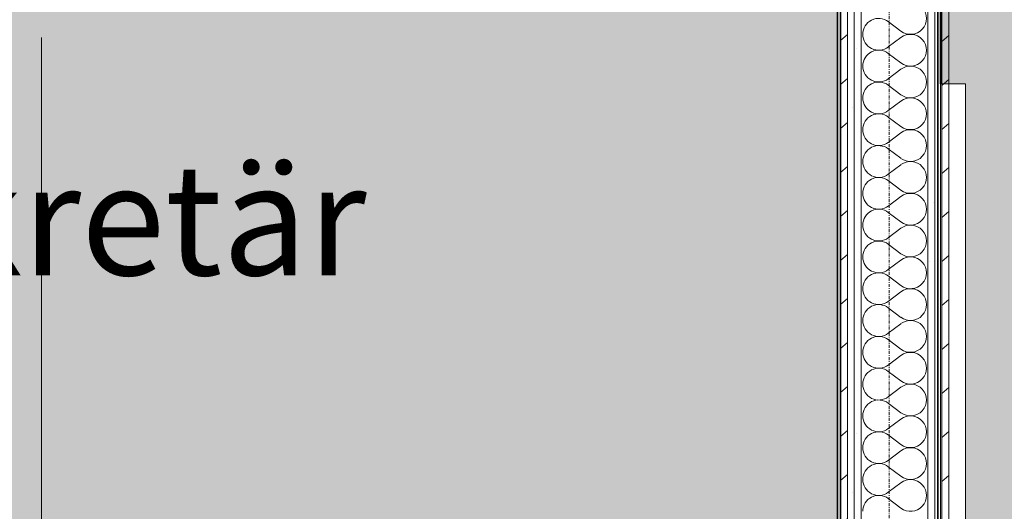
# Model space of a CAD drawing. Units: millimetres. Extents: x -130 to 56039, y -10621 to 45709.
# Drawn here: x 23136 to 24907, y 38701 to 39585 of the extents above; entities that cross this region are included whole.
import ezdxf

# ---------------------------------------------------------------- set-up
doc = ezdxf.new("R2010")
doc.units = ezdxf.units.MM
doc.linetypes.add('IMPORT-Double Dashed _3_', pattern=[10.936111, 5.291667, -2.116667, 1.411111, -2.116667])
for name, color, linetype, lineweight, true_color in [('0-2', 7, 'Continuous', 9, 0x767676), ('_KUU_seinad_sise-1', 7, 'Continuous', 9, 0x260000), ('_KUU_seinad_sise-2', 7, 'Continuous', 9, 0x666666), ('A-FLOR-PATT-1', 7, 'Continuous', 9, 0x8cb08a)]:
    doc.layers.add(name, color=color, linetype=linetype, lineweight=lineweight, true_color=true_color)
for name, color, linetype, lineweight in [('_KUU_pindala_tekst', 7, 'Continuous', 9), ('_KUU_seinad_sise', 7, 'Continuous', 9), ('_KUU_teljed-1', 7, 'IMPORT-Double Dashed _3_', 9), ('A-WALL-2', 7, 'Continuous', 35), ('A-WALL-IDEN', 7, 'Continuous', 18), ('AR-5-01 1_ KORRUSE PLAAN_dwg-1', 7, 'Continuous', 9), ('E-ELEC-EQPM', 7, 'Continuous', 9)]:
    doc.layers.add(name, color=color, linetype=linetype, lineweight=lineweight)
doc.styles.add('Arial_1', font='arial.ttf', dxfattribs={"height": 200})
pattern_1 = [(40.635, (21710.305, 85444.325), (-39.074274, 45.53242), [])]
pattern_2 = [(40.635, (21710.305, 85444.325), (-48.84284, 56.91552), [0, -75])]

# ---------------------------------------------------------------- blocks, each defined once
blk = doc.blocks.new('Pink TV1 - 43__ landscape-57134722-1_ KORRUS VIIMISTLUSPLAAN')
at = {"layer": 'E-ELEC-EQPM'}
for p, q in [((-480, 0), (480, 0)), ((-480, 0), (-480, -15)), ((480, -15), (480, 0)), ((-480, 0), (480, 0)), ((-480, -15), (-480, 0)), ((-480, -15), (-480, -45)), ((-480, -45), (-480, -15)), ((480, 0), (480, -15)), ((480, 0), (480, -15)), ((480, -45), (480, -15)), ((480, -15), (480, -45)), ((480, -15), (480, -45)), ((480, -45), (-480, -45)), ((480, -45), (-480, -45))]:
    blk.add_line(p, q, dxfattribs=at)
blk = doc.blocks.new('AR-5-01 1_ KORRUSE PLAAN_dwg__X98-58454178-1_ KORRUS VIIMISTLUSPLAAN')
at = {"layer": '_KUU_seinad_sise-2'}
for p, q in [((24721.4, 39564.3), (24698.6, 39581.5)), ((24721.4, 39552.9), (24698.6, 39535.8)), ((24721.4, 39507.2), (24698.6, 39524.3)), ((24721.4, 39495.8), (24698.6, 39478.6)), ((24721.4, 39450), (24698.6, 39467.2)), ((24721.4, 39438.6), (24698.6, 39421.5)), ((24721.4, 39392.9), (24698.6, 39410)), ((24721.4, 39381.5), (24698.6, 39364.3)), ((24721.4, 39335.8), (24698.6, 39352.9)), ((24721.4, 39324.3), (24698.6, 39307.2)), ((24721.4, 39278.6), (24698.6, 39295.8)), ((24721.4, 39267.2), (24698.6, 39250)), ((24721.4, 39221.5), (24698.6, 39238.6)), ((24721.4, 39210), (24698.6, 39192.9)), ((24721.4, 39164.3), (24698.6, 39181.5)), ((24721.4, 39152.9), (24698.6, 39135.8)), ((24721.4, 39107.2), (24698.6, 39124.3)), ((24721.4, 39095.8), (24698.6, 39078.6)), ((24721.4, 39050), (24698.6, 39067.2)), ((24721.4, 39038.6), (24698.6, 39021.5)), ((24721.4, 38992.9), (24698.6, 39010)), ((24721.4, 38981.5), (24698.6, 38964.3)), ((24721.4, 38935.8), (24698.6, 38952.9)), ((24721.4, 38924.3), (24698.6, 38907.2)), ((24721.4, 38878.6), (24698.6, 38895.8)), ((24721.4, 38867.2), (24698.6, 38850)), ((24721.4, 38821.5), (24698.6, 38838.6)), ((24721.4, 38810), (24698.6, 38792.9)), ((24721.4, 38764.3), (24698.6, 38781.5)), ((24721.4, 38752.9), (24698.6, 38735.8)), ((24721.4, 38707.2), (24698.6, 38724.3))]:
    blk.add_line(p, q, dxfattribs=at)
for centre, start, end in [((24738.6, 39587.2), 233.1301, 126.8699), ((24681.4, 39558.6), 53.1301, 180), ((24681.4, 39558.6), 180, 306.8699), ((24738.6, 39530), 233.1301, 126.8699), ((24681.4, 39501.5), 53.1301, 180), ((24681.4, 39501.5), 180, 306.8699), ((24738.6, 39472.9), 233.1301, 126.8699), ((24681.4, 39444.3), 53.1301, 180), ((24681.4, 39444.3), 180, 306.8699), ((24738.6, 39415.8), 233.1301, 126.8699), ((24681.4, 39387.2), 53.1301, 180), ((24681.4, 39387.2), 180, 306.8699), ((24738.6, 39358.6), 233.1301, 126.8699), ((24681.4, 39330), 53.1301, 180), ((24681.4, 39330), 180, 306.8699), ((24738.6, 39301.5), 233.1301, 126.8699), ((24681.4, 39272.9), 53.1301, 180), ((24681.4, 39272.9), 180, 306.8699), ((24738.6, 39244.3), 233.1301, 126.8699), ((24681.4, 39215.8), 53.1301, 180), ((24681.4, 39215.8), 180, 306.8699), ((24738.6, 39187.2), 233.1301, 126.8699), ((24681.4, 39158.6), 53.1301, 180), ((24681.4, 39158.6), 180, 306.8699), ((24738.6, 39130), 233.1301, 126.8699), ((24681.4, 39101.5), 53.1301, 180), ((24681.4, 39101.5), 180, 306.8699), ((24738.6, 39072.9), 233.1301, 126.8699), ((24681.4, 39044.3), 53.1301, 180), ((24681.4, 39044.3), 180, 306.8699), ((24738.6, 39015.8), 233.1301, 126.8699), ((24681.4, 38987.2), 53.1301, 180), ((24681.4, 38987.2), 180, 306.8699), ((24738.6, 38958.6), 233.1301, 126.8699), ((24681.4, 38930), 53.1301, 180), ((24681.4, 38930), 180, 306.8699), ((24738.6, 38901.5), 233.1301, 126.8699), ((24681.4, 38872.9), 53.1301, 180), ((24681.4, 38872.9), 180, 306.8699), ((24738.6, 38844.3), 233.1301, 126.8699), ((24681.4, 38815.8), 53.1301, 180), ((24681.4, 38815.8), 180, 306.8699), ((24738.6, 38787.2), 233.1301, 126.8699), ((24681.4, 38758.6), 53.1301, 180), ((24681.4, 38758.6), 180, 306.8699), ((24738.6, 38730), 233.1301, 126.8699), ((24681.4, 38701.5), 53.1301, 180)]:
    blk.add_arc(centre, 28.6, start, end, dxfattribs=at)
blk = doc.blocks.new('AR-5-01 1_ KORRUSE PLAAN_dwg-4069377-1_ KORRUS VIIMISTLUSPLAAN')
at = {"layer": '_KUU_seinad_sise-1'}
h = blk.add_hatch(dxfattribs=at)
h.set_pattern_fill('FP_22', color=256, style=0, pattern_type=2)
h.set_pattern_definition(pattern_2)
h.paths.add_polyline_path([(24625, 37700.1), (24637.5, 37700.1), (24637.5, 40350), (24625, 40350)])
h = blk.add_hatch(dxfattribs=at)
h.set_pattern_fill('FP_22', color=256, style=0, pattern_type=2)
h.set_pattern_definition(pattern_2)
h.paths.add_polyline_path([(24637.5, 37687.6), (24650, 37687.6), (24650, 40350), (24637.5, 40350), (24637.5, 37700.1)])
h = blk.add_hatch(dxfattribs=at)
h.set_pattern_fill('FP_22', color=256, style=0, pattern_type=2)
h.set_pattern_definition(pattern_2)
h.paths.add_polyline_path([(24770, 36270), (24782.5, 36270), (24782.5, 40350), (24770, 40350), (24770, 36282.5)])
h = blk.add_hatch(dxfattribs=at)
h.set_pattern_fill('FP_22', color=256, style=0, pattern_type=2)
h.set_pattern_definition(pattern_2)
h.paths.add_polyline_path([(24782.5, 36282.5), (24795, 36282.5), (24795, 40350), (24782.5, 40350), (24782.5, 37619.3)])
at = {"layer": '_KUU_seinad_sise-2'}
h = blk.add_hatch(dxfattribs=at)
h.set_pattern_fill('FP_20', color=256, style=0, pattern_type=2)
h.set_pattern_definition(pattern_1)
h.paths.add_polyline_path([(24612.5, 37712.6), (24625, 37712.6), (24625, 40350), (24612.5, 40350)])
h = blk.add_hatch(dxfattribs=at)
h.set_pattern_fill('FP_20', color=256, style=0, pattern_type=2)
h.set_pattern_definition(pattern_1)
h.paths.add_polyline_path([(24795, 36295), (24807.5, 36295), (24807.5, 40350), (24795, 40350), (24795, 37619.3)])
at = {"layer": '0-2', "flags": 128}
for points in [[(24625, 37712.6), (24625, 40350), (24612.5, 40350), (24612.5, 37712.6)], [(24625, 37700.1), (24637.5, 37700.1), (24637.5, 37687.6), (24625, 37687.6), (24637.5, 37687.6), (24637.5, 37675.1), (24625, 37675.1), (24625, 37575.1), (24637.5, 37575.1), (24637.5, 37562.6), (24625, 37562.6), (24625, 37575.1), (24637.5, 37575.1), (24637.5, 37675.1), (24625, 37675.1), (24625, 37687.6), (24625, 37700.1), (24637.5, 37700.1), (24637.5, 40350), (24625, 40350)], [(24650, 37687.6), (24650, 40350), (24637.5, 40350), (24637.5, 37687.6)], [(24770, 37675.1), (24770, 40350), (24650, 40350), (24650, 37675.1)], [(24807.5, 36295), (24795, 36282.5), (24807.5, 36282.5), (24807.5, 36295), (24807.5, 40350), (24795, 40350), (24795, 36295)]]:
    blk.add_lwpolyline(points, close=True, dxfattribs=at)
for points in [[(24782.5, 36270), (24770, 36270), (24770, 40350), (24782.5, 40350), (24782.5, 36270), (24770, 36257.5), (24782.5, 36257.5), (24782.5, 36270), (24795, 36282.5), (24782.5, 36282.5), (24782.5, 36270), (24782.5, 36257.5), (24807.5, 36257.5), (24807.5, 36270), (24782.5, 36270)], [(24795, 36282.5), (24782.5, 36282.5), (24782.5, 40350), (24795, 40350), (24795, 36282.5), (24782.5, 36270), (24795, 36270), (24795, 36282.5), (24807.5, 36295), (24795, 36295), (24795, 36282.5), (24795, 36270), (24807.5, 36270), (24807.5, 36282.5), (24795, 36282.5)]]:
    blk.add_lwpolyline(points, dxfattribs=at)
at = {"layer": '_KUU_seinad_sise'}
for p, q in [((24625, 40350), (24625, 37700.1)), ((24637.5, 40350), (24637.5, 37687.6)), ((24650, 40350), (24650, 37675.1))]:
    blk.add_line(p, q, dxfattribs=at)
at = {"layer": '_KUU_seinad_sise', "flags": 128}
for points in [[(24782.5, 40350), (24782.5, 36270), (24807.5, 36270), (24807.5, 36282.5), (24807.5, 36295), (24807.5, 40350), (24795, 40350), (24782.5, 40350), (24770, 40350), (24650, 40350), (24637.5, 40350), (24625, 40350), (24612.5, 40350), (24612.5, 37712.6)], [(24770, 40350), (24770, 37675.1), (24770, 37575.1), (24770, 36257.5), (24782.5, 36257.5), (24770, 36257.5)], [(24795, 40350), (24795, 36282.5), (24807.5, 36282.5), (24795, 36282.5)]]:
    blk.add_lwpolyline(points, dxfattribs=at)
at = {"layer": '_KUU_teljed-1', "flags": 128}
blk.add_lwpolyline([(24700, 850), (24700, 1850), (24700, 42950), (24700, 43950)], dxfattribs=at)
blk.add_blockref('AR-5-01 1_ KORRUSE PLAAN_dwg__X98-58454178-1_ KORRUS VIIMISTLUSPLAAN', (0, 0))
at = {"layer": '_KUU_pindala_tekst', "insert": (21382.2, 39325.7), "char_height": 200, "width": 2732.549, "attachment_point": 1, "line_spacing_factor": 0.941778, "style": 'Arial_1'}
blk.add_mtext('vastuvõtu sekretär', dxfattribs=at)

msp = doc.modelspace()

# ---------------------------------------------------------------- hatches: boundary and pattern name
at = {"layer": 'A-FLOR-PATT-1'}
msp.add_hatch(color=256, dxfattribs=at).paths.add_polyline_path([(23901.6, 37712.6), (24022.9, 37712.9), (24022.9, 37717.6), (24607.5, 37717.6), (24607.5, 40345), (20192.5, 40345), (20192.5, 37717.6), (22887.5, 37717.6), (22887.5, 37721.7), (22895.4, 37724.2), (22899.4, 37724.2), (22899.4, 37726.2), (22928.3, 37726.2), (22928.3, 37724.2), (22931.7, 37724.2), (22931.7, 37726.2), (22960.6, 37726.2), (22960.6, 37724.2), (22964.6, 37724.2), (22972.5, 37721.7), (22972.5, 37717.6), (23122.9, 37717.6), (23122.9, 37712.6)])
h = msp.add_hatch(color=256, dxfattribs=at)
h.paths.add_polyline_path([(26597.5, 36275), (26627.5, 36275), (26627.5, 36280), (26895, 36280), (26895, 40345), (24792.5, 40345), (24792.5, 39469.6), (24837.5, 39469.6), (24837.5, 38509.6), (24792.5, 38509.6), (24792.5, 36280), (24807.5, 36280), (24807.5, 36275), (26479.5, 36275)])
h.paths.add_polyline_path([(26807.5, 36295), (26722.5, 36295), (26722.5, 36299.1), (26730.4, 36301.6), (26734.4, 36301.6), (26734.4, 36303.6), (26763.3, 36303.6), (26763.3, 36301.6), (26766.7, 36301.6), (26766.7, 36303.6), (26795.6, 36303.6), (26795.6, 36301.6), (26799.6, 36301.6), (26807.5, 36299.1)])

# ---------------------------------------------------------------- linework, layer by layer
at = {"layer": 'A-WALL-2'}
for p, q in [((24607.5, 40345), (24607.5, 37717.6)), ((24612.5, 37712.6), (24612.5, 40350)), ((24787.5, 40350), (24787.5, 36275)), ((24792.5, 39469.6), (24792.5, 40350))]:
    msp.add_line(p, q, dxfattribs=at)
at = {"layer": 'A-WALL-IDEN'}
msp.add_line((23175.9, 37715.1), (23175.9, 39552.7), dxfattribs=at)

# ---------------------------------------------------------------- block references
at = {"layer": 'AR-5-01 1_ KORRUSE PLAAN_dwg-1'}
msp.add_blockref('AR-5-01 1_ KORRUSE PLAAN_dwg-4069377-1_ KORRUS VIIMISTLUSPLAAN', (0, 0), dxfattribs=at)
at = {"layer": 'E-ELEC-EQPM', "rotation": 90.0000000000002}
msp.add_blockref('Pink TV1 - 43__ landscape-57134722-1_ KORRUS VIIMISTLUSPLAAN', (24792.5, 38989.6), dxfattribs=at)

doc.saveas('drawing.dxf')
